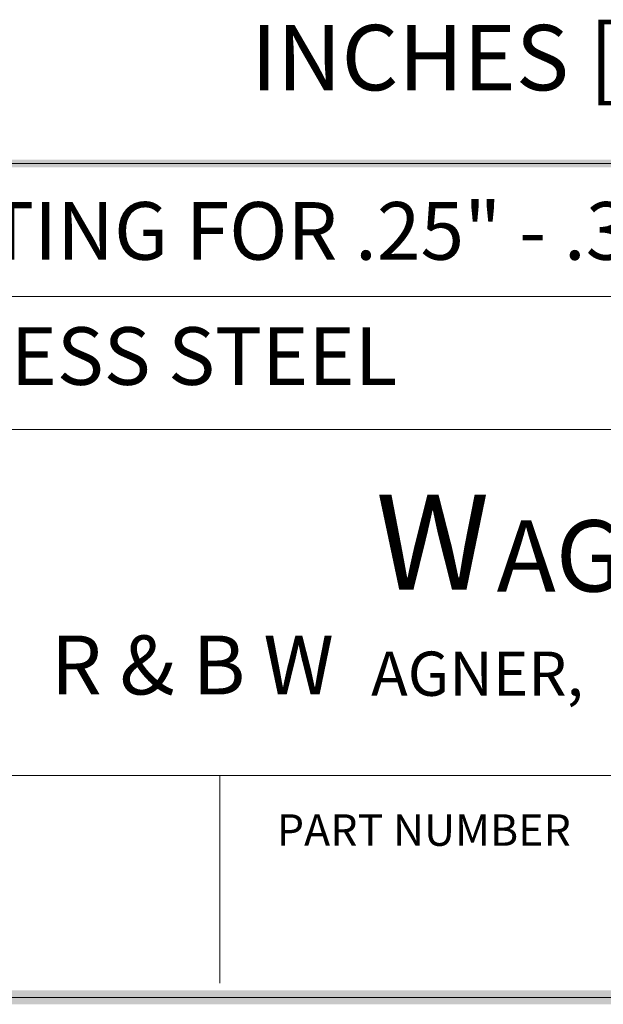
# Model space of a CAD drawing. Units: inches. Extents: x 64.4 to 91.2, y 52 to 64.8.
# Drawn here: x 70.5 to 71.8, y 52.2 to 54.3 of the extents above; entities that cross this region are included whole.
import ezdxf

# ---------------------------------------------------------------- set-up
doc = ezdxf.new("R2010")
doc.units = ezdxf.units.IN
doc.header["$LTSCALE"] = 0.3
doc.header["$MEASUREMENT"] = 0
doc.layers.add('dim', color=1, linetype='Continuous', lineweight=9)
doc.styles.add('Bavw$0$Garamond', font='GARA.TTF')
doc.styles.add('Bavw$0$STANDARD', font='txt')

# ---------------------------------------------------------------- blocks, each defined once
blk = doc.blocks.new('Bavw')
for p, q in [((3.9371, 2.1461), (9.383, 2.1461)), ((3.9371, 1.9061), (9.383, 1.9061)), ((5.1228, 1.6661), (9.383, 1.6661))]:
    blk.add_line(p, q)
at = {"color": 7}
for p, q in [((5.1228, 1.0411), (9.3728, 1.0411)), ((6.8228, 0.6661), (6.8228, 1.0411)), ((3.1299, 0.6404), (9.3799, 0.6404))]:
    blk.add_line(p, q, dxfattribs=at)
blk.add_trace([(3.9303, 2.1529), (3.9438, 2.1394), (9.383, 2.1529), (9.383, 2.1394)])
blk.add_trace([(1.6424, 0.6529), (1.6174, 0.6279), (9.3674, 0.6529), (9.3924, 0.6279)], dxfattribs=at)
for s, height, style, p in [('W', 0.1717, 'Bavw$0$Garamond', (7.1045, 1.3767)), ('AGNER', 0.12874, 'Bavw$0$Garamond', (7.323, 1.3732)), ('R & B W', 0.10644, 'Bavw$0$Garamond', (6.5175, 1.1874)), ('AGNER, ', 0.07983, 'Bavw$0$Garamond', (7.0961, 1.185)), ('PART NUMBER', 0.056955, 'Bavw$0$STANDARD', (6.9258, 0.9141))]:
    blk.add_text(s, height=height, dxfattribs=dict(style=style)).set_placement(p)

msp = doc.modelspace()

# ---------------------------------------------------------------- block references
at = {"layer": 'dim', "xscale": 1.189999999999999, "yscale": 1.189999999999999, "zscale": 1.189999999999999}
msp.add_blockref('Bavw', (62.8215, 51.4053), dxfattribs=at)

# ---------------------------------------------------------------- texts
at = {"layer": 'dim'}
for s, height, p in [('INCHES [MILLIMETERS]', 0.140498, (71.0076, 54.1165)), ('GLASSGRIP FLAT MOUNTING FOR .25" - .38" GLASS', 0.12387, (68.5763, 53.7525)), ('TYPE 304 STAINLESS STEEL', 0.12387, (69.1681, 53.4836))]:
    msp.add_text(s, height=height, dxfattribs=at).set_placement(p)

doc.saveas('drawing.dxf')
